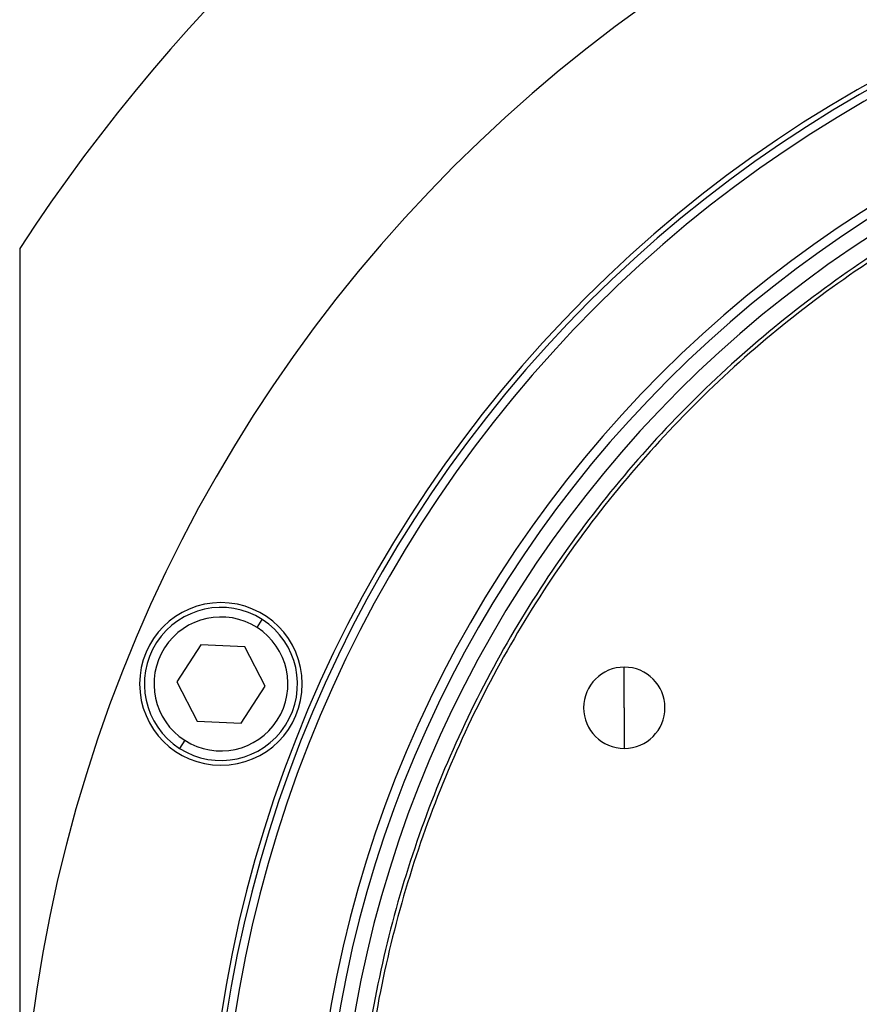
# Model space of a CAD drawing. Units: millimetres. Extents: x 419 to 4019, y 464 to 2686.
# Drawn here: x 1326 to 1413, y 2372 to 2475 of the extents above; entities that cross this region are included whole.
import ezdxf

# ---------------------------------------------------------------- set-up
doc = ezdxf.new("R2010")
doc.units = ezdxf.units.MM

msp = doc.modelspace()

# ---------------------------------------------------------------- linework, layer by layer
at = {"color": 7, "linetype": 'Continuous', "lineweight": 25}
for p, q in [((1325.5, 2450.73), (1325.5, 2269.73)), ((1350.32, 2411.11), (1350.86, 2411.95)), ((1344.42, 2409.32), (1341.93, 2405.44)), ((1349.03, 2409.11), (1344.42, 2409.32)), ((1351.15, 2405), (1349.03, 2409.11)), ((1388.7, 2402.73), (1388.7, 2406.98)), ((1341.93, 2405.44), (1344.04, 2401.33)), ((1348.66, 2401.12), (1351.15, 2405)), ((1388.7, 2402.73), (1388.7, 2398.48)), ((1344.04, 2401.33), (1348.66, 2401.12)), ((1342.76, 2399.33), (1342.22, 2398.49))]:
    msp.add_line(p, q, dxfattribs=at)
for centre, radius, start, end in [((1480.5, 2349.73), 185, 33.0875, 146.9125), ((1480.5, 2349.73), 155, 0, 180), ((1480.5, 2349.73), 135.55, 0, 180), ((1480.5, 2349.73), 135, 0, 180), ((1480.5, 2349.73), 134.13, 0, 180), ((1480.5, 2349.73), 124.37, 0, 180), ((1480.5, 2349.73), 123.39, 0, 180), ((1480.5, 2349.73), 121.8, 0, 180), ((1346.54, 2405.22), 8.5, 0, 180), ((1346.54, 2405.22), 8, 57.2993, 237.2993), ((1346.54, 2405.22), 7, 57.2993, 237.2993), ((1346.54, 2405.22), 8, 237.2993, 57.2993), ((1346.54, 2405.22), 7, 237.2993, 57.2993), ((1388.7, 2402.73), 4.25, 90, 270), ((1388.7, 2402.73), 4.25, 270, 90), ((1346.54, 2405.22), 8.5, 180, 0)]:
    msp.add_arc(centre, radius, start, end, dxfattribs=at)
for points in [[(1480.5, 2469.73), (1476.57, 2469.62), (1468.72, 2469.4), (1457.05, 2467.6), (1445.61, 2464.75), (1434.51, 2460.77), (1423.84, 2455.73), (1413.73, 2449.67), (1404.25, 2442.64), (1395.51, 2434.72), (1387.59, 2425.98), (1380.56, 2416.51), (1374.5, 2406.39), (1369.46, 2395.73), (1365.48, 2384.62), (1362.62, 2373.18), (1360.89, 2361.51), (1360.31, 2349.73), (1360.89, 2337.95), (1362.62, 2326.28), (1365.48, 2314.84), (1369.46, 2303.74), (1374.5, 2293.07), (1380.56, 2282.96), (1387.59, 2273.48), (1395.51, 2264.74), (1404.25, 2256.82), (1413.73, 2249.79), (1423.84, 2243.73), (1434.51, 2238.69), (1445.61, 2234.71), (1457.05, 2231.86), (1468.72, 2230.07), (1476.57, 2229.84), (1480.5, 2229.73)], [(1480.5, 2469.33), (1476.59, 2469.22), (1468.76, 2469), (1457.13, 2467.21), (1445.73, 2464.37), (1434.66, 2460.4), (1424.03, 2455.38), (1413.95, 2449.33), (1404.51, 2442.33), (1395.8, 2434.44), (1387.9, 2425.73), (1380.9, 2416.28), (1374.86, 2406.2), (1369.83, 2395.57), (1365.87, 2384.5), (1363.01, 2373.1), (1361.29, 2361.47), (1360.71, 2349.73), (1361.29, 2337.99), (1363.01, 2326.36), (1365.87, 2314.96), (1369.83, 2303.89), (1374.86, 2293.26), (1380.9, 2283.18), (1387.9, 2273.74), (1395.8, 2265.03), (1404.51, 2257.13), (1413.95, 2250.13), (1424.03, 2244.09), (1434.66, 2239.06), (1445.73, 2235.1), (1457.13, 2232.26), (1468.76, 2230.47), (1476.59, 2230.24), (1480.5, 2230.13)]]:
    msp.add_open_spline(points, degree=3, dxfattribs=at)

doc.saveas('drawing.dxf')
